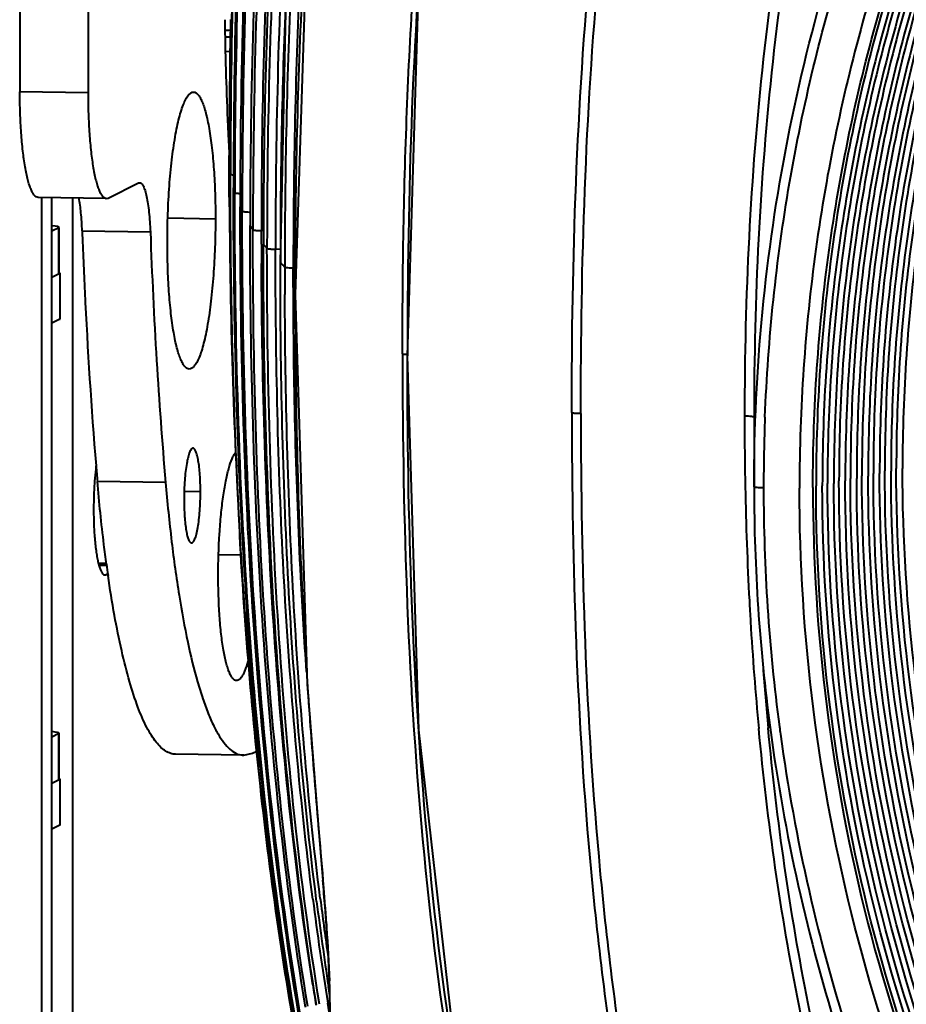
# Model space of a CAD drawing. Units: millimetres. Extents: x 4098 to 7841, y -2687 to 2606.
# Drawn here: x 6836 to 6875, y -1020 to -977 of the extents above; entities that cross this region are included whole.
import ezdxf

# ---------------------------------------------------------------- set-up
doc = ezdxf.new("R2010")
doc.units = ezdxf.units.MM
doc.header["$LTSCALE"] = 81.675
doc.header["$PDSIZE"] = 0.01
doc.layers.get('0').update_dxf_attribs({"linetype": 'CONTINUOUS', "lineweight": 40})
doc.layers.get('Defpoints').update_dxf_attribs({"color": 27, "linetype": 'CONTINUOUS', "lineweight": 13})
doc.layers.add('dim', color=50, linetype='CONTINUOUS', lineweight=25)
doc.styles.add('ISO', font='ISOCP.SHX', dxfattribs={"bigfont": 'gbcbig.shx'})
doc.dimstyles.new('DIMSTYLE_1_4991', dxfattribs={"dimtxt": 30, "dimasz": 24, "dimexe": 7.5, "dimexo": 7.5, "dimgap": 9, "dimtad": 1, "dimdec": 0, "dimdsep": 46, "dimtxsty": 'ISO', "dimblk": '_FILLED', "dimblk1": '_FILLED', "dimblk2": '_FILLED', "dimcen": 0.09, "dimadec": 1, "dimazin": 2, "dimtp": 0.01, "dimtm": 0.01, "dimtfac": 1, "dimtmove": 0, "dimatfit": 0, "dimldrblk": '_FILLED', "dimfxl": 0, "dimtolj": 1, "dimarcsym": 0})

# ---------------------------------------------------------------- blocks, each defined once
blk = doc.blocks.new('_FILLED')
at = {"color": 0, "linetype": 'ByBlock'}
blk.add_solid([(0, 0), (-1, 0.2), (-1, -0.2)], dxfattribs=at)
blk = doc.blocks.new('*D60')
at = {"layer": 'Defpoints', "color": 0}
for p in [(6710.497, -841.556), (7010.432, -841.556), (6867.651, -1427.195)]:
    blk.add_point(p, dxfattribs=at)
at = {"layer": 'dim', "color": 0, "lineweight": -2}
for p, q in [((7002.932, -841.556), (6702.997, -841.556)), ((6710.497, -1403.195), (6710.497, -865.556)), ((6860.151, -1427.195), (6702.997, -1427.195))]:
    blk.add_line(p, q, dxfattribs=at)
at = {"layer": 'dim', "color": 0, "lineweight": -2, "xscale": 24, "yscale": 24, "zscale": 24}
for p, rotation in [((6710.497, -841.556), 90), ((6710.497, -1427.195), 270)]:
    blk.add_blockref('_FILLED', p, dxfattribs=dict(at, rotation=rotation))
at = {"layer": 'dim', "color": 0, "insert": (6661.497, -1134.375), "char_height": 30, "attachment_point": 5, "rotation": 90, "style": 'ISO'}
blk.add_mtext("\\A1;22.4''\\P569mm", dxfattribs=at)

msp = doc.modelspace()

# ---------------------------------------------------------------- linework, layer by layer
for p, q in [((6848.824, -971.86), (6848.257, -989.331)), ((6836.329, -975.074), (6836.329, -980.553)), ((6839.284, -975.119), (6839.284, -980.598)), ((6845.222, -977.88), (6845.449, -977.884)), ((6845.444, -978.183), (6845.229, -978.179)), ((6845.435, -978.81), (6845.244, -978.807)), ((6839.284, -980.598), (6836.329, -980.553)), ((6845.392, -983.138), (6845.402, -983.324)), ((6845.402, -983.12), (6845.402, -983.303)), ((6845.402, -983.363), (6845.402, -983.303)), ((6845.402, -983.914), (6845.402, -983.363)), ((6845.403, -984.098), (6845.402, -983.914)), ((6845.405, -984.711), (6845.403, -984.098)), ((6845.43, -984.098), (6845.43, -983.914)), ((6845.43, -984.16), (6845.43, -984.098)), ((6845.431, -984.711), (6845.43, -984.16)), ((6845.454, -983.914), (6845.454, -984.098)), ((6845.454, -984.16), (6845.454, -984.098)), ((6845.454, -984.711), (6845.454, -984.16)), ((6840.152, -985.15), (6841.474, -984.497)), ((6841.474, -984.497), (6841.52, -984.486)), ((6845.409, -985.535), (6845.405, -984.711)), ((6845.434, -985.535), (6845.431, -984.711)), ((6845.457, -985.535), (6845.454, -984.711)), ((6845.586, -984.896), (6845.586, -984.71)), ((6845.586, -984.96), (6845.586, -984.896)), ((6845.587, -985.534), (6845.586, -984.96)), ((6845.641, -984.711), (6845.641, -984.895)), ((6845.641, -985.534), (6845.641, -984.895)), ((6840.075, -985.168), (6837.12, -985.123)), ((6837.284, -1277.938), (6837.284, -985.123)), ((6837.718, -1141.001), (6837.718, -985.132)), ((6838.63, -1180.546), (6838.63, -985.146)), ((6840.074, -985.168), (6840.152, -985.15)), ((6845.876, -985.762), (6845.876, -985.532)), ((6845.877, -986.339), (6845.876, -985.762)), ((6845.963, -985.532), (6845.963, -985.718)), ((6845.964, -986.337), (6845.963, -985.718)), ((6842.739, -986.013), (6844.804, -986.045)), ((6838.022, -986.44), (6837.718, -986.59)), ((6838.022, -986.44), (6838.037, -986.424)), ((6838.022, -988.433), (6838.022, -986.44)), ((6838.037, -988.418), (6838.037, -986.424)), ((6839.029, -986.576), (6841.984, -986.621)), ((6845.966, -987.072), (6845.964, -986.337)), ((6846.306, -986.523), (6846.306, -986.336)), ((6846.306, -986.563), (6846.306, -986.523)), ((6846.426, -986.336), (6846.426, -986.523)), ((6846.427, -987.143), (6846.426, -986.523)), ((6846.883, -986.564), (6846.796, -986.562)), ((6846.796, -987.142), (6846.796, -986.562)), ((6846.429, -987.955), (6846.427, -987.143)), ((6846.882, -987.329), (6846.882, -987.142)), ((6847.037, -987.143), (6847.037, -987.329)), ((6847.625, -987.373), (6847.406, -987.368)), ((6847.407, -987.948), (6847.406, -987.368)), ((6847.613, -987.947), (6847.615, -987.95)), ((6847.615, -987.839), (6847.615, -987.95)), ((6847.615, -988.139), (6847.615, -987.95)), ((6847.809, -987.948), (6847.809, -988.138)), ((6837.718, -988.583), (6838.066, -988.411)), ((6838.037, -988.417), (6838.022, -988.433)), ((6838.072, -988.403), (6838.066, -988.411)), ((6838.066, -988.411), (6838.066, -990.403)), ((6838.073, -990.396), (6838.073, -988.403)), ((6848.295, -988.179), (6848.177, -988.176)), ((6848.178, -988.759), (6848.177, -988.176)), ((6848.179, -989.332), (6848.178, -988.759)), ((6848.261, -989.336), (6848.261, -988.756)), ((6848.257, -989.331), (6848.261, -989.336)), ((6848.261, -989.336), (6848.261, -989.461)), ((6838.066, -990.403), (6837.718, -990.575)), ((6838.066, -990.403), (6838.072, -990.396)), ((6853.119, -991.548), (6853.118, -991.991)), ((6852.907, -991.899), (6852.907, -991.983)), ((6853.108, -991.982), (6853.118, -991.991)), ((6853.118, -992.411), (6853.118, -991.991)), ((6868.141, -994.631), (6868.141, -997.656)), ((6842.642, -997.47), (6839.688, -997.425)), ((6868.141, -997.656), (6868.141, -997.712)), ((6843.451, -997.855), (6844.154, -997.865)), ((6844.941, -1000.601), (6845.911, -1000.616)), ((6840.089, -1000.985), (6839.735, -1000.979)), ((6840.102, -1001.073), (6839.756, -1001.067)), ((6840.015, -1001.482), (6840.063, -1001.47)), ((6840.153, -1001.426), (6840.063, -1001.47)), ((6846.083, -1003.082), (6846.068, -1002.869)), ((6848.781, -1006.11), (6848.811, -1006.555)), ((6838.022, -1008.356), (6837.718, -1008.507)), ((6838.022, -1008.356), (6838.037, -1008.341)), ((6838.022, -1010.349), (6838.022, -1008.356)), ((6838.037, -1010.334), (6838.037, -1008.341)), ((6846.033, -1009.295), (6843.079, -1009.25)), ((6846.033, -1009.295), (6846.402, -1009.207)), ((6846.402, -1009.207), (6846.591, -1009.113)), ((6837.718, -1010.499), (6838.066, -1010.327)), ((6838.037, -1010.334), (6838.022, -1010.349)), ((6838.072, -1010.319), (6838.066, -1010.327)), ((6838.066, -1010.327), (6838.066, -1012.32)), ((6838.073, -1012.312), (6838.073, -1010.32)), ((6838.066, -1012.32), (6837.718, -1012.491)), ((6838.066, -1012.32), (6838.072, -1012.312)), ((6849.5, -1015.241), (6849.662, -1017.512)), ((6849.186, -1015.628), (6849.171, -1015.513)), ((6849.662, -1017.512), (6849.748, -1019.374)), ((6849.743, -1019.599), (6849.698, -1019.305)), ((6849.748, -1019.374), (6849.756, -1021.24)), ((6849.762, -1019.718), (6849.743, -1019.599)), ((6849.73, -1020.415), (6849.668, -1020.028))]:
    msp.add_line(p, q)
for points in [[(6858.811, -945.596), (6855.398, -960.016), (6853.601, -975.791), (6853.108, -991.982)], [(6849.746, -956.423), (6848.628, -965.239), (6847.851, -976.411), (6847.613, -987.947)], [(6848.257, -989.331), (6848.784, -1006.208), (6849.222, -1011.937), (6849.5, -1015.241)], [(6853.108, -991.982), (6853.601, -1008.186), (6855.397, -1024.014)]]:
    msp.add_lwpolyline(points)
for centre, radius, start, end in [((7114.509, -987.677), 266.894, 177.60758, 180.03474), ((7004.992, -975.093), 159.804, 180.83569, 182.38885), ((7160.236, -983.241), 314.834, 178.93923, 179.97788), ((6992.444, -975.559), 147.247, 182.41116, 182.72998), ((6988.673, -975.736), 143.471, 182.73092, 182.95705), ((6850.254, -983.378), 4.854, 186.3315, 188.5349), ((6850.827, -983.251), 5.441, 195.5567, 197.5959), ((6846.041, -981.888), 3.068, 265.8996, 266.9075), ((7119.554, -984.055), 274.148, 180.30919, 183.28291), ((7118.714, -984.559), 273.283, 180.20461, 183.18762), ((6851.59, -982.974), 6.26, 204.1187, 205.9983), ((6852.694, -982.357), 7.526, 211.9168, 213.6057), ((7154.004, -986.575), 307.208, 180.10582, 180.2644), ((6853.978, -981.405), 9.126, 218.9506, 220.4781), ((6855.745, -979.754), 11.545, 225.2336, 226.5728), ((7152.935, -988.137), 305.127, 180.00019, 180.22468), ((7024.398, -994.601), 156.671, 179.99526, 181.12062), ((6946.732, -997.699), 78.178, 177.76203, 180.00005), ((7026.939, -981.15), 187.958, 184.76184, 184.9674), ((6855.039, -998.525), 15.511, 175.8893, 176.0122), ((7014.75, -994.81), 147.02, 181.11309, 183.039), ((6947.08, -997.651), 78.939, 180.0445, 187.6042), ((6946.991, -997.694), 78.438, 180.00368, 187.59133), ((6898.252, -993.119), 58.704, 187.7336, 188.20948), ((7008.368, -995.119), 140.631, 183.05096, 183.41369), ((7056.055, -988.142), 210.503, 184.06978, 185.0782), ((7002.086, -995.523), 134.336, 183.40139, 185.38945), ((6999.919, -995.744), 131.748, 184.22879, 185.38316), ((7044.132, -989.184), 198.535, 185.08315, 185.62549), ((6947.068, -997.685), 78.514, 187.5904, 187.82786), ((7037.738, -989.811), 192.111, 185.6265, 185.97866), ((6634.523, -1032.346), 215.659, 4.38148, 4.69114), ((7003.179, -995.694), 155.427, 187.33283, 189.00758), ((7004.069, -995.914), 156.132, 187.25379, 188.61611), ((7006.671, -995.687), 158.568, 187.17926, 188.04174), ((6803.438, -1020.738), 46.336, 1.3921, 2.07), ((6997.545, -996.136), 150.312, 188.84272, 189.18128), ((6809.977, -1020.58), 39.795, 359.6278, 1.3936)]:
    msp.add_arc(centre, radius, start, end)
for centre in [(6837.037, -986.408), (6837.037, -1008.324)]:
    msp.add_ellipse(centre, major_axis=(1, -0.017), ratio=0.090149, start_param=0.005348, end_param=0.804965)
for points, knots in [([(6868.141, -997.656), (6868.141, -992.61), (6869.115, -982.508), (6873.47, -967.97), (6880.566, -954.603), (6890.138, -942.938), (6901.815, -933.428), (6915.142, -926.442), (6929.592, -922.244), (6939.607, -921.407), (6944.597, -921.484)], [0, 0, 0, 0, 0.126101, 0.251752, 0.37696, 0.501788, 0.626346, 0.750789, 0.875284, 1, 1, 1, 1]), ([(6860.243, -994.449), (6860.243, -987.815), (6860.564, -977.854), (6862.217, -964.693), (6864.257, -954.971), (6867.312, -945.532), (6871.59, -936.594), (6877.228, -928.467), (6881.882, -923.794), (6884.386, -921.686)], [0, 0, 0, 0, 0.251296, 0.376781, 0.502058, 0.627056, 0.751717, 0.876015, 1, 1, 1, 1]), ([(6860.635, -994.48), (6860.635, -988.03), (6861.041, -975.142), (6863.447, -959.154), (6867.249, -946.86), (6871.24, -938.093), (6876.515, -930.053), (6880.896, -925.37), (6883.265, -923.244)], [0, 0, 0, 0, 0.251304, 0.501902, 0.626933, 0.751637, 0.875983, 1, 1, 1, 1]), ([(6868.614, -994.646), (6868.746, -991.247), (6869.457, -984.465), (6871.847, -974.539), (6875.522, -965.037), (6880.421, -956.131), (6886.46, -947.981), (6893.533, -940.735), (6901.51, -934.524), (6907.342, -931.144), (6910.353, -929.661)], [0, 0, 0, 0, 0.125944, 0.251597, 0.37695, 0.50201, 0.626797, 0.751349, 0.875724, 1, 1, 1, 1]), ([(6911.12, -931.088), (6908.06, -932.596), (6902.142, -936.05), (6894.081, -942.424), (6886.981, -949.876), (6880.979, -958.26), (6876.189, -967.418), (6872.701, -977.175), (6870.583, -987.342), (6870.11, -994.263), (6870.11, -997.723)], [0, 0, 0, 0, 0.124247, 0.248584, 0.373096, 0.497852, 0.622904, 0.748281, 0.873988, 1, 1, 1, 1]), ([(6870.69, -997.687), (6870.69, -994.254), (6871.158, -987.386), (6873.258, -977.296), (6876.715, -967.613), (6881.464, -958.522), (6887.415, -950.198), (6894.455, -942.798), (6902.448, -936.465), (6908.317, -933.031), (6911.352, -931.531)], [0, 0, 0, 0, 0.126012, 0.251719, 0.377095, 0.502148, 0.626904, 0.751416, 0.875753, 1, 1, 1, 1]), ([(6911.352, -931.531), (6908.326, -933.034), (6902.475, -936.473), (6894.508, -942.809), (6887.492, -950.205), (6881.563, -958.521), (6876.831, -967.598), (6873.387, -977.265), (6871.294, -987.337), (6870.828, -994.192), (6870.828, -997.619)], [0, 0, 0, 0, 0.124246, 0.248583, 0.373096, 0.497853, 0.622906, 0.748283, 0.873989, 1, 1, 1, 1]), ([(6911.488, -931.771), (6908.472, -933.269), (6902.641, -936.695), (6894.7, -943.007), (6887.708, -950.376), (6881.798, -958.662), (6877.082, -967.707), (6873.65, -977.341), (6871.564, -987.377), (6871.099, -994.208), (6871.099, -997.623)], [0, 0, 0, 0, 0.124246, 0.248583, 0.373096, 0.497853, 0.622906, 0.748282, 0.873989, 1, 1, 1, 1]), ([(6911.489, -931.772), (6908.487, -933.276), (6902.685, -936.71), (6894.787, -943.024), (6887.834, -950.388), (6881.959, -958.66), (6877.271, -967.684), (6873.859, -977.291), (6871.786, -987.297), (6871.324, -994.107), (6871.324, -997.512)], [0, 0, 0, 0, 0.124245, 0.248582, 0.373096, 0.497855, 0.622909, 0.748285, 0.873991, 1, 1, 1, 1]), ([(6911.624, -932.012), (6908.633, -933.51), (6902.851, -936.931), (6894.98, -943.223), (6888.05, -950.559), (6882.194, -958.801), (6877.522, -967.793), (6874.122, -977.366), (6872.056, -987.338), (6871.596, -994.124), (6871.596, -997.516)], [0, 0, 0, 0, 0.124245, 0.248583, 0.373096, 0.497855, 0.622909, 0.748285, 0.873991, 1, 1, 1, 1]), ([(6911.625, -932.014), (6908.649, -933.517), (6902.896, -936.947), (6895.067, -943.24), (6888.176, -950.571), (6882.355, -958.799), (6877.711, -967.77), (6874.331, -977.317), (6872.278, -987.258), (6871.821, -994.023), (6871.821, -997.405)], [0, 0, 0, 0, 0.124243, 0.248582, 0.373097, 0.497857, 0.622912, 0.748288, 0.873993, 1, 1, 1, 1]), ([(6911.76, -932.254), (6908.794, -933.752), (6903.061, -937.168), (6895.259, -943.439), (6888.392, -950.742), (6882.591, -958.94), (6877.962, -967.879), (6874.594, -977.392), (6872.548, -987.298), (6872.092, -994.039), (6872.092, -997.409)], [0, 0, 0, 0, 0.124243, 0.248582, 0.373097, 0.497856, 0.622912, 0.748288, 0.873993, 1, 1, 1, 1]), ([(6911.762, -932.256), (6908.81, -933.76), (6903.106, -937.184), (6895.347, -943.457), (6888.519, -950.754), (6882.751, -958.938), (6878.151, -967.856), (6874.803, -977.342), (6872.77, -987.219), (6872.317, -993.938), (6872.317, -997.298)], [0, 0, 0, 0, 0.124242, 0.248581, 0.373097, 0.497858, 0.622914, 0.748291, 0.873995, 1, 1, 1, 1]), ([(6911.897, -932.497), (6908.956, -933.994), (6903.272, -937.406), (6895.539, -943.655), (6888.734, -950.925), (6882.987, -959.079), (6878.402, -967.965), (6875.066, -977.418), (6873.04, -987.259), (6872.589, -993.955), (6872.589, -997.302)], [0, 0, 0, 0, 0.124242, 0.248581, 0.373097, 0.497858, 0.622914, 0.748291, 0.873995, 1, 1, 1, 1]), ([(6911.899, -932.5), (6908.972, -934.003), (6903.317, -937.422), (6895.627, -943.674), (6888.861, -950.937), (6883.148, -959.077), (6878.591, -967.942), (6875.276, -977.368), (6873.262, -987.179), (6872.813, -993.854), (6872.813, -997.191)], [0, 0, 0, 0, 0.124241, 0.24858, 0.373098, 0.49786, 0.622917, 0.748294, 0.873997, 1, 1, 1, 1]), ([(6912.034, -932.74), (6909.118, -934.238), (6903.483, -937.644), (6895.819, -943.872), (6889.077, -951.109), (6883.383, -959.219), (6878.843, -968.051), (6875.539, -977.444), (6873.532, -987.219), (6873.085, -993.87), (6873.085, -997.195)], [0, 0, 0, 0, 0.124241, 0.24858, 0.373097, 0.49786, 0.622917, 0.748293, 0.873997, 1, 1, 1, 1]), ([(6912.036, -932.744), (6909.134, -934.247), (6903.529, -937.66), (6895.907, -943.891), (6889.204, -951.121), (6883.544, -959.216), (6879.031, -968.028), (6875.748, -977.394), (6873.755, -987.14), (6873.31, -993.77), (6873.31, -997.084)], [0, 0, 0, 0, 0.12424, 0.248579, 0.373098, 0.497862, 0.62292, 0.748296, 0.873999, 1, 1, 1, 1]), ([(6912.298, -932.919), (6909.398, -934.413), (6903.796, -937.809), (6896.177, -944.015), (6889.475, -951.222), (6883.816, -959.296), (6879.303, -968.087), (6876.02, -977.435), (6874.026, -987.162), (6873.581, -993.78), (6873.581, -997.088)], [0, 0, 0, 0, 0.124241, 0.24858, 0.373098, 0.497861, 0.622918, 0.748295, 0.873998, 1, 1, 1, 1]), ([(6912.174, -932.989), (6909.297, -934.491), (6903.74, -937.899), (6896.188, -944.108), (6889.547, -951.305), (6883.941, -959.356), (6879.472, -968.114), (6876.22, -977.42), (6874.247, -987.101), (6873.806, -993.685), (6873.806, -996.977)], [0, 0, 0, 0, 0.124239, 0.248579, 0.373099, 0.497864, 0.622923, 0.748299, 0.874001, 1, 1, 1, 1]), ([(6912.645, -933.055), (6909.756, -934.543), (6904.175, -937.927), (6896.586, -944.11), (6889.91, -951.289), (6884.273, -959.333), (6879.778, -968.091), (6876.507, -977.402), (6874.521, -987.093), (6874.078, -993.685), (6874.078, -996.981)], [0, 0, 0, 0, 0.124241, 0.24858, 0.373098, 0.497861, 0.622918, 0.748295, 0.873998, 1, 1, 1, 1]), ([(6912.438, -933.168), (6909.578, -934.667), (6904.054, -938.066), (6896.546, -944.252), (6889.946, -951.418), (6884.374, -959.433), (6879.933, -968.15), (6876.702, -977.411), (6874.74, -987.043), (6874.303, -993.595), (6874.303, -996.87)], [0, 0, 0, 0, 0.124238, 0.248579, 0.373099, 0.497865, 0.622924, 0.748301, 0.874002, 1, 1, 1, 1]), ([(6912.992, -933.191), (6910.115, -934.674), (6904.555, -938.045), (6896.996, -944.204), (6890.345, -951.357), (6884.73, -959.37), (6880.252, -968.094), (6876.994, -977.37), (6875.015, -987.024), (6874.574, -993.591), (6874.574, -996.874)], [0, 0, 0, 0, 0.124241, 0.24858, 0.373098, 0.497861, 0.622918, 0.748295, 0.873998, 1, 1, 1, 1]), ([(6884.575, -936.496), (6882.964, -938.475), (6879.993, -942.653), (6875.104, -951.668), (6870.861, -963.868), (6868.223, -979.115), (6867.728, -989.43), (6867.728, -994.589)], [0, 0, 0, 0, 0.124264, 0.248798, 0.498357, 0.748859, 1, 1, 1, 1]), ([(6884.928, -936.771), (6883.321, -938.741), (6880.358, -942.9), (6875.484, -951.878), (6871.259, -964.031), (6868.634, -979.22), (6868.141, -989.494), (6868.141, -994.631)], [0, 0, 0, 0, 0.124261, 0.2488, 0.498375, 0.74888, 1, 1, 1, 1]), ([(6848.51, -945.652), (6847.338, -951.942), (6845.834, -964.693), (6845.457, -977.504), (6845.454, -983.914)], [0, 0, 0, 0, 0.499545, 1, 1, 1, 1]), ([(6848.288, -946.473), (6847.191, -952.635), (6845.781, -965.112), (6845.43, -977.644), (6845.43, -983.914)], [0, 0, 0, 0, 0.49957, 1, 1, 1, 1]), ([(6848.364, -948.065), (6847.3, -954.098), (6845.929, -966.31), (6845.586, -978.574), (6845.586, -984.71)], [0, 0, 0, 0, 0.499576, 1, 1, 1, 1]), ([(6848.444, -948.19), (6847.376, -954.201), (6845.995, -966.371), (6845.644, -978.595), (6845.641, -984.711)], [0, 0, 0, 0, 0.499572, 1, 1, 1, 1]), ([(6848.825, -948.259), (6847.692, -954.387), (6846.236, -966.809), (6845.876, -979.289), (6845.876, -985.532)], [0, 0, 0, 0, 0.49955, 1, 1, 1, 1]), ([(6848.956, -948.285), (6847.81, -954.407), (6846.336, -966.82), (6845.967, -979.292), (6845.963, -985.532)], [0, 0, 0, 0, 0.499545, 1, 1, 1, 1]), ([(6858.023, -948.28), (6856.047, -955.268), (6853.64, -969.709), (6853.128, -984.263), (6853.119, -991.548)], [0, 0, 0, 0, 0.49922, 1, 1, 1, 1]), ([(6852.907, -991.899), (6852.907, -988.287), (6853.028, -981.064), (6853.955, -966.678), (6855.679, -955.942), (6857.572, -948.998)], [0, 0, 0, 0, 0.250511, 0.500831, 1, 1, 1, 1]), ([(6848.851, -951.653), (6847.881, -957.368), (6846.622, -968.925), (6846.306, -980.53), (6846.306, -986.336)], [0, 0, 0, 0, 0.499598, 1, 1, 1, 1]), ([(6849.011, -951.676), (6848.03, -957.385), (6846.755, -968.935), (6846.429, -980.534), (6846.426, -986.336)], [0, 0, 0, 0, 0.499593, 1, 1, 1, 1]), ([(6848.742, -955.802), (6848.01, -960.886), (6847.046, -971.136), (6846.796, -981.419), (6846.796, -986.562)], [0, 0, 0, 0, 0.499671, 1, 1, 1, 1]), ([(6849.122, -955.848), (6848.34, -961.016), (6847.31, -971.444), (6847.04, -981.908), (6847.037, -987.143)], [0, 0, 0, 0, 0.499655, 1, 1, 1, 1]), ([(6849.493, -955.904), (6848.705, -961.1), (6847.671, -971.584), (6847.406, -982.105), (6847.406, -987.368)], [0, 0, 0, 0, 0.499654, 1, 1, 1, 1]), ([(6848.838, -956.47), (6848.103, -961.539), (6847.132, -971.759), (6846.881, -982.013), (6846.882, -987.142)], [0, 0, 0, 0, 0.499668, 1, 1, 1, 1]), ([(6849.179, -962.188), (6848.675, -966.457), (6847.997, -975.041), (6847.811, -983.644), (6847.809, -987.948)], [0, 0, 0, 0, 0.499743, 1, 1, 1, 1]), ([(6849.544, -962.278), (6849.037, -966.57), (6848.358, -975.2), (6848.177, -983.85), (6848.177, -988.176)], [0, 0, 0, 0, 0.499742, 1, 1, 1, 1]), ([(6848.261, -988.756), (6848.265, -986.61), (6848.319, -982.318), (6848.559, -975.881), (6848.907, -970.519), (6849.262, -966.243), (6849.441, -964.108), (6849.519, -963.045)], [0, 0, 0, 0, 0.250009, 0.500033, 0.750409, 0.875873, 1, 1, 1, 1]), ([(6837.12, -985.123), (6837.092, -985.122), (6837.031, -985.102), (6836.952, -985.03), (6836.877, -984.919), (6836.805, -984.768), (6836.736, -984.579), (6836.67, -984.352), (6836.609, -984.089), (6836.531, -983.674), (6836.45, -983.083), (6836.381, -982.302), (6836.338, -981.448), (6836.329, -980.856), (6836.329, -980.553)], [0, 0, 0, 0, 0.017439, 0.038931, 0.066691, 0.101613, 0.143978, 0.193715, 0.250605, 0.314281, 0.460092, 0.626638, 0.808645, 1, 1, 1, 1]), ([(6839.284, -980.598), (6839.284, -980.901), (6839.293, -981.493), (6839.335, -982.348), (6839.405, -983.128), (6839.485, -983.719), (6839.564, -984.134), (6839.625, -984.397), (6839.69, -984.624), (6839.759, -984.813), (6839.831, -984.964), (6839.906, -985.075), (6839.985, -985.148), (6840.047, -985.168), (6840.074, -985.168)], [0, 0, 0, 0, 0.191355, 0.373362, 0.539908, 0.685719, 0.749395, 0.806285, 0.856022, 0.898387, 0.933309, 0.961069, 0.982561, 1, 1, 1, 1]), ([(6842.72, -987.075), (6842.72, -986.661), (6842.735, -985.842), (6842.799, -984.648), (6842.902, -983.535), (6843.021, -982.682), (6843.136, -982.077), (6843.225, -981.691), (6843.319, -981.357), (6843.417, -981.078), (6843.519, -980.857), (6843.611, -980.712), (6843.688, -980.631), (6843.757, -980.58), (6843.817, -980.56), (6843.854, -980.561)], [0, 0, 0, 0, 0.183556, 0.362744, 0.530134, 0.678869, 0.744348, 0.80305, 0.854446, 0.89817, 0.934022, 0.962153, 0.973553, 0.983424, 1, 1, 1, 1]), ([(6843.854, -980.561), (6843.887, -980.561), (6843.961, -980.585), (6844.056, -980.672), (6844.146, -980.805), (6844.233, -980.985), (6844.315, -981.212), (6844.394, -981.485), (6844.467, -981.8), (6844.561, -982.298), (6844.658, -983.007), (6844.742, -983.944), (6844.793, -984.97), (6844.804, -985.681), (6844.804, -986.045)], [0, 0, 0, 0, 0.017423, 0.038879, 0.066604, 0.1015, 0.143831, 0.193558, 0.250431, 0.314107, 0.459927, 0.626521, 0.808564, 1, 1, 1, 1]), ([(6845.402, -983.318), (6845.402, -983.32), (6845.406, -983.328), (6845.416, -983.329), (6845.423, -983.331)], [0, 0, 0, 0, 0.134249, 1, 1, 1, 1]), ([(6845.454, -984.116), (6845.454, -984.12), (6845.469, -984.127), (6845.492, -984.133), (6845.533, -984.14), (6845.564, -984.143), (6845.582, -984.145)], [0, 0, 0, 0, 0.090973, 0.287484, 0.593004, 1, 1, 1, 1]), ([(6841.52, -984.486), (6841.534, -984.486), (6841.565, -984.494), (6841.607, -984.527), (6841.646, -984.576), (6841.702, -984.675), (6841.764, -984.846), (6841.827, -985.099), (6841.883, -985.413), (6841.928, -985.778), (6841.963, -986.187), (6841.978, -986.473), (6841.984, -986.621)], [0, 0, 0, 0, 0.018905, 0.04121, 0.069018, 0.103317, 0.192684, 0.309659, 0.45231, 0.617545, 0.801669, 1, 1, 1, 1]), ([(6845.641, -984.916), (6845.642, -984.922), (6845.663, -984.928), (6845.696, -984.936), (6845.753, -984.943), (6845.796, -984.947), (6845.821, -984.949)], [0, 0, 0, 0, 0.091359, 0.291459, 0.598384, 1, 1, 1, 1]), ([(6839.029, -986.576), (6839.019, -986.312), (6838.989, -985.83), (6838.927, -985.35), (6838.886, -985.135)], [0, 0, 0, 0, 0.546771, 1, 1, 1, 1]), ([(6846.068, -1002.869), (6845.966, -1001.426), (6845.618, -995.654), (6845.476, -989.871), (6845.457, -985.535)], [0, 0, 0, 0, 0.250108, 1, 1, 1, 1]), ([(6848.596, -1022.774), (6847.464, -1016.641), (6845.992, -1004.233), (6845.602, -991.764), (6845.587, -985.534)], [0, 0, 0, 0, 0.50023, 1, 1, 1, 1]), ([(6848.631, -1022.767), (6847.501, -1016.636), (6846.036, -1004.229), (6845.653, -991.763), (6845.641, -985.534)], [0, 0, 0, 0, 0.500231, 1, 1, 1, 1]), ([(6845.963, -985.718), (6845.966, -985.724), (6845.986, -985.73), (6846.021, -985.738), (6846.078, -985.745), (6846.121, -985.748), (6846.145, -985.75)], [0, 0, 0, 0, 0.096033, 0.298104, 0.603378, 1, 1, 1, 1]), ([(6846.145, -985.75), (6846.16, -985.751), (6846.222, -985.755), (6846.285, -985.757), (6846.333, -985.759)], [0, 0, 0, 0, 0.22892, 1, 1, 1, 1]), ([(6844.804, -986.045), (6844.804, -986.459), (6844.789, -987.277), (6844.725, -988.472), (6844.621, -989.585), (6844.502, -990.438), (6844.388, -991.043), (6844.299, -991.429), (6844.205, -991.763), (6844.106, -992.042), (6844.005, -992.263), (6843.913, -992.407), (6843.835, -992.488), (6843.767, -992.54), (6843.707, -992.56), (6843.67, -992.559)], [0, 0, 0, 0, 0.183556, 0.362744, 0.530134, 0.678869, 0.744348, 0.80305, 0.854446, 0.89817, 0.934022, 0.962153, 0.973553, 0.983424, 1, 1, 1, 1]), ([(6839.029, -986.576), (6839.062, -987.453), (6839.206, -990.849), (6839.421, -994.241), (6839.631, -996.753)], [0, 0, 0, 0, 0.258359, 1, 1, 1, 1]), ([(6841.984, -986.621), (6842.052, -988.478), (6842.227, -992.097), (6842.489, -995.711), (6842.642, -997.47)], [0, 0, 0, 0, 0.512741, 1, 1, 1, 1]), ([(6848.795, -1022.733), (6847.7, -1016.739), (6846.273, -1004.612), (6845.893, -992.427), (6845.877, -986.339)], [0, 0, 0, 0, 0.50023, 1, 1, 1, 1]), ([(6848.703, -1020.201), (6847.8, -1014.647), (6846.617, -1003.439), (6846.31, -992.186), (6846.306, -986.563)], [0, 0, 0, 0, 0.500223, 1, 1, 1, 1]), ([(6846.426, -986.523), (6846.429, -986.528), (6846.45, -986.534), (6846.485, -986.542), (6846.542, -986.548), (6846.585, -986.552), (6846.61, -986.554)], [0, 0, 0, 0, 0.100851, 0.304863, 0.608435, 1, 1, 1, 1]), ([(6846.61, -986.554), (6846.624, -986.555), (6846.686, -986.559), (6846.748, -986.561), (6846.796, -986.562)], [0, 0, 0, 0, 0.229305, 1, 1, 1, 1]), ([(6843.67, -992.559), (6843.636, -992.559), (6843.563, -992.535), (6843.468, -992.448), (6843.378, -992.315), (6843.291, -992.134), (6843.208, -991.907), (6843.13, -991.635), (6843.057, -991.319), (6842.962, -990.822), (6842.865, -990.112), (6842.782, -989.175), (6842.731, -988.149), (6842.72, -987.439), (6842.72, -987.075)], [0, 0, 0, 0, 0.017423, 0.038879, 0.066604, 0.1015, 0.143831, 0.193558, 0.250431, 0.314107, 0.459927, 0.626521, 0.808564, 1, 1, 1, 1]), ([(6848.859, -1022.72), (6847.79, -1016.847), (6846.384, -1004.971), (6845.992, -993.036), (6845.966, -987.072)], [0, 0, 0, 0, 0.500231, 1, 1, 1, 1]), ([(6849.178, -1020.108), (6848.313, -1014.694), (6847.179, -1003.772), (6846.885, -992.808), (6846.882, -987.329)], [0, 0, 0, 0, 0.500222, 1, 1, 1, 1]), ([(6847.037, -987.329), (6847.041, -987.334), (6847.062, -987.34), (6847.098, -987.348), (6847.155, -987.354), (6847.198, -987.358), (6847.222, -987.36)], [0, 0, 0, 0, 0.105917, 0.311892, 0.613672, 1, 1, 1, 1]), ([(6849.309, -1020.084), (6848.449, -1014.673), (6847.324, -1003.759), (6847.037, -992.803), (6847.037, -987.329)], [0, 0, 0, 0, 0.500226, 1, 1, 1, 1]), ([(6847.222, -987.36), (6847.236, -987.361), (6847.298, -987.365), (6847.359, -987.367), (6847.406, -987.368)], [0, 0, 0, 0, 0.229714, 1, 1, 1, 1]), ([(6848.8, -1020.182), (6847.938, -1014.859), (6846.788, -1004.123), (6846.454, -993.342), (6846.429, -987.955)], [0, 0, 0, 0, 0.50022, 1, 1, 1, 1]), ([(6849.019, -1019.243), (6848.216, -1014.078), (6847.139, -1003.667), (6846.823, -993.215), (6846.799, -987.992)], [0, 0, 0, 0, 0.500215, 1, 1, 1, 1]), ([(6849.023, -1015.532), (6848.433, -1010.96), (6847.639, -1001.77), (6847.415, -992.553), (6847.407, -987.948)], [0, 0, 0, 0, 0.500197, 1, 1, 1, 1]), ([(6849.171, -1015.513), (6848.596, -1010.975), (6847.826, -1001.854), (6847.618, -992.709), (6847.615, -988.139)], [0, 0, 0, 0, 0.500194, 1, 1, 1, 1]), ([(6847.808, -988.138), (6847.814, -988.143), (6847.834, -988.149), (6847.895, -988.161), (6847.952, -988.165), (6847.995, -988.168)], [0, 0, 0, 0, 0.111236, 0.319226, 1, 1, 1, 1]), ([(6847.995, -988.168), (6848.009, -988.169), (6848.07, -988.173), (6848.13, -988.175), (6848.177, -988.176)], [0, 0, 0, 0, 0.230146, 1, 1, 1, 1]), ([(6849.346, -1015.504), (6848.799, -1011.165), (6848.053, -1002.446), (6847.828, -993.703), (6847.811, -989.334)], [0, 0, 0, 0, 0.500192, 1, 1, 1, 1]), ([(6848.753, -1005.657), (6848.657, -1004.299), (6848.327, -998.863), (6848.195, -993.415), (6848.179, -989.332)], [0, 0, 0, 0, 0.25011, 1, 1, 1, 1]), ([(6848.261, -989.461), (6848.263, -993.626), (6848.379, -999.181), (6848.691, -1004.726), (6848.781, -1006.11)], [0, 0, 0, 0, 0.750124, 1, 1, 1, 1]), ([(6852.907, -991.899), (6852.931, -991.909), (6853.006, -991.917), (6853.079, -991.924), (6853.127, -991.927)], [0, 0, 0, 0, 0.355185, 1, 1, 1, 1]), ([(6852.907, -991.983), (6852.909, -999.197), (6853.39, -1013.637), (6855.687, -1027.972), (6857.572, -1034.942)], [0, 0, 0, 0, 0.499787, 1, 1, 1, 1]), ([(6857.947, -1035.579), (6856.007, -1028.584), (6853.636, -1014.18), (6853.128, -999.663), (6853.118, -992.411)], [0, 0, 0, 0, 0.500224, 1, 1, 1, 1]), ([(6860.243, -994.449), (6860.29, -994.463), (6860.423, -994.472), (6860.553, -994.478), (6860.635, -994.48)], [0, 0, 0, 0, 0.376908, 1, 1, 1, 1]), ([(6860.243, -994.449), (6860.243, -1001.092), (6860.566, -1011.075), (6862.218, -1024.278), (6864.261, -1034.065), (6867.318, -1043.597), (6871.596, -1052.662), (6877.232, -1060.955), (6881.881, -1065.766), (6884.386, -1067.95)], [0, 0, 0, 0, 0.24964, 0.374624, 0.499696, 0.624839, 0.750005, 0.8751, 1, 1, 1, 1]), ([(6860.635, -994.48), (6860.635, -1001.09), (6860.955, -1011.024), (6862.593, -1024.163), (6864.619, -1033.904), (6867.653, -1043.393), (6871.902, -1052.417), (6877.505, -1060.673), (6882.132, -1065.46), (6884.625, -1067.633)], [0, 0, 0, 0, 0.249643, 0.374628, 0.499702, 0.624845, 0.750013, 0.875106, 1, 1, 1, 1]), ([(6867.728, -994.589), (6867.782, -994.589), (6867.881, -994.592), (6868.008, -994.601), (6868.092, -994.612), (6868.128, -994.621), (6868.141, -994.628), (6868.141, -994.631)], [0, 0, 0, 0, 0.389328, 0.708261, 0.917718, 0.974341, 1, 1, 1, 1]), ([(6843.83, -995.992), (6843.817, -995.991), (6843.788, -996.001), (6843.751, -996.037), (6843.715, -996.093), (6843.681, -996.169), (6843.647, -996.264), (6843.601, -996.427), (6843.552, -996.672), (6843.505, -997.008), (6843.469, -997.388), (6843.447, -997.796), (6843.442, -998.076), (6843.442, -998.217)], [0, 0, 0, 0, 0.01658, 0.037799, 0.065939, 0.101814, 0.145552, 0.196956, 0.321134, 0.469888, 0.637246, 0.816495, 1, 1, 1, 1]), ([(6844.154, -997.865), (6844.154, -997.741), (6844.15, -997.498), (6844.133, -997.148), (6844.105, -996.827), (6844.066, -996.548), (6844.026, -996.347), (6843.987, -996.214), (6843.959, -996.137), (6843.93, -996.075), (6843.899, -996.029), (6843.866, -996), (6843.841, -995.992), (6843.83, -995.992)], [0, 0, 0, 0, 0.191406, 0.373565, 0.540157, 0.685986, 0.806504, 0.856228, 0.898545, 0.933424, 0.961143, 0.982582, 1, 1, 1, 1]), ([(6844.924, -1001.486), (6844.924, -1000.892), (6844.951, -1000.016), (6845.041, -998.886), (6845.13, -998.124), (6845.239, -997.456), (6845.365, -996.904), (6845.486, -996.526), (6845.594, -996.298), (6845.65, -996.21), (6845.68, -996.174)], [0, 0, 0, 0, 0.329676, 0.48542, 0.628593, 0.754785, 0.860302, 0.942393, 0.974235, 1, 1, 1, 1]), ([(6839.633, -996.734), (6839.626, -996.788), (6839.6, -997.014), (6839.58, -997.24), (6839.568, -997.413)], [0, 0, 0, 0, 0.239322, 1, 1, 1, 1]), ([(6977.043, -1064.347), (6971.596, -1066.862), (6959.984, -1070.51), (6941.762, -1071.389), (6923.825, -1067.653), (6907.317, -1059.537), (6893.266, -1047.561), (6882.55, -1032.475), (6875.834, -1015.236), (6874.303, -1002.97), (6874.303, -996.87)], [0, 0, 0, 0, 0.123604, 0.247522, 0.37196, 0.496992, 0.622544, 0.748416, 0.87433, 1, 1, 1, 1]), ([(6976.926, -1064.098), (6971.499, -1066.603), (6959.931, -1070.237), (6941.777, -1071.113), (6923.909, -1067.39), (6907.464, -1059.305), (6893.466, -1047.374), (6882.79, -1032.344), (6876.1, -1015.17), (6874.574, -1002.951), (6874.574, -996.874)], [0, 0, 0, 0, 0.123604, 0.247522, 0.37196, 0.496992, 0.622544, 0.748416, 0.87433, 1, 1, 1, 1]), ([(6977.521, -1065.363), (6971.991, -1068.011), (6960.173, -1071.897), (6941.56, -1073.008), (6923.193, -1069.365), (6906.257, -1061.202), (6891.822, -1049.047), (6880.803, -1033.673), (6873.893, -1016.07), (6872.317, -1003.533), (6872.317, -997.298)], [0, 0, 0, 0, 0.123604, 0.247514, 0.37194, 0.496963, 0.622515, 0.748393, 0.874318, 1, 1, 1, 1]), ([(6977.404, -1065.113), (6971.894, -1067.752), (6960.12, -1071.624), (6941.576, -1072.732), (6923.276, -1069.102), (6906.403, -1060.969), (6892.022, -1048.86), (6881.043, -1033.543), (6874.159, -1016.004), (6872.589, -1003.514), (6872.589, -997.302)], [0, 0, 0, 0, 0.123604, 0.247514, 0.37194, 0.496963, 0.622515, 0.748393, 0.874318, 1, 1, 1, 1]), ([(6977.402, -1065.11), (6971.892, -1067.725), (6960.126, -1071.551), (6941.61, -1072.604), (6923.351, -1068.938), (6906.522, -1060.786), (6892.183, -1048.676), (6881.239, -1033.373), (6874.378, -1015.861), (6872.813, -1003.392), (6872.813, -997.191)], [0, 0, 0, 0, 0.123604, 0.247516, 0.371945, 0.49697, 0.622522, 0.748399, 0.874321, 1, 1, 1, 1]), ([(6977.285, -1064.861), (6971.796, -1067.466), (6960.073, -1071.278), (6941.626, -1072.328), (6923.434, -1068.675), (6906.668, -1060.554), (6892.383, -1048.489), (6881.479, -1033.243), (6874.644, -1015.796), (6873.085, -1003.373), (6873.085, -997.195)], [0, 0, 0, 0, 0.123604, 0.247516, 0.371945, 0.49697, 0.622522, 0.748399, 0.874321, 1, 1, 1, 1]), ([(6977.283, -1064.857), (6971.794, -1067.438), (6960.079, -1071.205), (6941.661, -1072.2), (6923.509, -1068.51), (6906.787, -1060.37), (6892.544, -1048.304), (6881.676, -1033.074), (6874.863, -1015.653), (6873.31, -1003.252), (6873.31, -997.084)], [0, 0, 0, 0, 0.123604, 0.247518, 0.37195, 0.496977, 0.622529, 0.748405, 0.874324, 1, 1, 1, 1]), ([(6977.166, -1064.607), (6971.697, -1067.179), (6960.026, -1070.932), (6941.677, -1071.923), (6923.593, -1068.247), (6906.933, -1060.137), (6892.744, -1048.117), (6881.916, -1032.943), (6875.129, -1015.587), (6873.581, -1003.233), (6873.581, -997.088)], [0, 0, 0, 0, 0.123604, 0.247518, 0.37195, 0.496977, 0.622529, 0.748405, 0.874324, 1, 1, 1, 1]), ([(6977.163, -1064.602), (6971.695, -1067.15), (6960.031, -1070.858), (6941.711, -1071.795), (6923.667, -1068.082), (6907.052, -1059.954), (6892.905, -1047.933), (6882.113, -1032.774), (6875.349, -1015.444), (6873.806, -1003.111), (6873.806, -996.977)], [0, 0, 0, 0, 0.123604, 0.24752, 0.371955, 0.496985, 0.622536, 0.74841, 0.874327, 1, 1, 1, 1]), ([(6977.046, -1064.353), (6971.598, -1066.891), (6959.978, -1070.585), (6941.727, -1071.518), (6923.751, -1067.819), (6907.198, -1059.721), (6893.105, -1047.746), (6882.353, -1032.644), (6875.614, -1015.379), (6874.078, -1003.092), (6874.078, -996.981)], [0, 0, 0, 0, 0.123604, 0.24752, 0.371955, 0.496985, 0.622536, 0.74841, 0.874327, 1, 1, 1, 1]), ([(6839.565, -997.446), (6839.549, -997.683), (6839.526, -998.161), (6839.521, -998.873), (6839.544, -999.557), (6839.586, -1000.093), (6839.635, -1000.481), (6839.676, -1000.731), (6839.722, -1000.949), (6839.772, -1001.133), (6839.825, -1001.28), (6839.882, -1001.388), (6839.942, -1001.46), (6839.993, -1001.481), (6840.015, -1001.482)], [0, 0, 0, 0, 0.171667, 0.346094, 0.51404, 0.666658, 0.734704, 0.796068, 0.850007, 0.895947, 0.933507, 0.962653, 0.984033, 1, 1, 1, 1]), ([(6840.082, -1001.018), (6840.044, -1000.734), (6839.89, -999.539), (6839.767, -998.34), (6839.688, -997.425)], [0, 0, 0, 0, 0.237787, 1, 1, 1, 1]), ([(6842.642, -997.47), (6842.717, -998.328), (6842.882, -999.962), (6843.198, -1002.273), (6843.565, -1004.302), (6843.923, -1005.795), (6844.238, -1006.818), (6844.471, -1007.458), (6844.712, -1008.006), (6844.96, -1008.46), (6845.214, -1008.819), (6845.476, -1009.084), (6845.747, -1009.252), (6845.942, -1009.294), (6846.033, -1009.295)], [0, 0, 0, 0, 0.203265, 0.387797, 0.550775, 0.689907, 0.749999, 0.803585, 0.850629, 0.891204, 0.925574, 0.9543, 0.978479, 1, 1, 1, 1]), ([(6868.141, -997.656), (6868.141, -997.659), (6868.153, -997.666), (6868.19, -997.676), (6868.274, -997.687), (6868.4, -997.695), (6868.5, -997.698), (6868.554, -997.699)], [0, 0, 0, 0, 0.025653, 0.082263, 0.291697, 0.61065, 1, 1, 1, 1]), ([(6978.108, -1066.559), (6972.479, -1069.352), (6960.422, -1073.492), (6941.362, -1074.846), (6922.506, -1071.291), (6905.088, -1063.059), (6890.223, -1050.691), (6878.863, -1034.982), (6871.736, -1016.959), (6870.11, -1004.112), (6870.11, -997.723)], [0, 0, 0, 0, 0.123606, 0.247506, 0.371921, 0.496936, 0.622487, 0.748372, 0.874308, 1, 1, 1, 1]), ([(6870.69, -997.687), (6870.69, -1004.03), (6872.303, -1016.783), (6879.372, -1034.675), (6890.641, -1050.274), (6905.39, -1062.561), (6922.674, -1070.747), (6941.388, -1074.294), (6960.309, -1072.973), (6972.284, -1068.88), (6977.875, -1066.116)], [0, 0, 0, 0, 0.125692, 0.251626, 0.377511, 0.503061, 0.628078, 0.752493, 0.876394, 1, 1, 1, 1]), ([(6977.875, -1066.116), (6972.284, -1068.865), (6960.313, -1072.93), (6941.409, -1074.218), (6922.719, -1070.647), (6905.462, -1062.449), (6890.74, -1050.161), (6879.493, -1034.572), (6872.437, -1016.695), (6870.828, -1003.955), (6870.828, -997.619)], [0, 0, 0, 0, 0.123605, 0.247508, 0.371925, 0.496943, 0.622494, 0.748377, 0.87431, 1, 1, 1, 1]), ([(6977.758, -1065.866), (6972.187, -1068.606), (6960.26, -1072.657), (6941.425, -1073.941), (6922.803, -1070.384), (6905.609, -1062.216), (6890.94, -1049.974), (6879.733, -1034.441), (6872.703, -1016.63), (6871.099, -1003.936), (6871.099, -997.623)], [0, 0, 0, 0, 0.123605, 0.247508, 0.371925, 0.496943, 0.622493, 0.748377, 0.87431, 1, 1, 1, 1]), ([(6977.758, -1065.866), (6972.187, -1068.581), (6960.266, -1072.586), (6941.459, -1073.815), (6922.877, -1070.22), (6905.727, -1062.033), (6891.101, -1049.79), (6879.929, -1034.272), (6872.923, -1016.486), (6871.324, -1003.814), (6871.324, -997.512)], [0, 0, 0, 0, 0.123605, 0.24751, 0.37193, 0.496949, 0.6225, 0.748383, 0.874313, 1, 1, 1, 1]), ([(6977.64, -1065.616), (6972.09, -1068.322), (6960.213, -1072.313), (6941.475, -1073.538), (6922.961, -1069.957), (6905.873, -1061.801), (6891.3, -1049.602), (6880.17, -1034.142), (6873.188, -1016.421), (6871.596, -1003.795), (6871.596, -997.516)], [0, 0, 0, 0, 0.123605, 0.24751, 0.37193, 0.496949, 0.6225, 0.748382, 0.874313, 1, 1, 1, 1]), ([(6977.64, -1065.614), (6972.089, -1068.296), (6960.22, -1072.242), (6941.51, -1073.412), (6923.035, -1069.793), (6905.992, -1061.618), (6891.461, -1049.419), (6880.366, -1033.973), (6873.408, -1016.278), (6871.821, -1003.674), (6871.821, -997.405)], [0, 0, 0, 0, 0.123605, 0.247512, 0.371935, 0.496956, 0.622508, 0.748388, 0.874315, 1, 1, 1, 1]), ([(6977.522, -1065.365), (6971.992, -1068.037), (6960.167, -1071.969), (6941.525, -1073.135), (6923.118, -1069.53), (6906.138, -1061.385), (6891.661, -1049.231), (6880.606, -1033.842), (6873.673, -1016.213), (6872.092, -1003.655), (6872.092, -997.409)], [0, 0, 0, 0, 0.123605, 0.247512, 0.371935, 0.496956, 0.622507, 0.748388, 0.874315, 1, 1, 1, 1]), ([(6843.442, -998.217), (6843.442, -998.342), (6843.446, -998.584), (6843.464, -998.935), (6843.492, -999.255), (6843.53, -999.534), (6843.571, -999.736), (6843.609, -999.869), (6843.638, -999.946), (6843.667, -1000.008), (6843.698, -1000.053), (6843.73, -1000.083), (6843.756, -1000.091), (6843.767, -1000.091)], [0, 0, 0, 0, 0.191406, 0.373565, 0.540157, 0.685986, 0.806504, 0.856228, 0.898545, 0.933424, 0.961143, 0.982582, 1, 1, 1, 1]), ([(6843.767, -1000.091), (6843.78, -1000.091), (6843.809, -1000.082), (6843.846, -1000.045), (6843.881, -999.99), (6843.916, -999.914), (6843.95, -999.819), (6843.996, -999.656), (6844.045, -999.411), (6844.092, -999.075), (6844.127, -998.694), (6844.149, -998.286), (6844.154, -998.007), (6844.154, -997.865)], [0, 0, 0, 0, 0.01658, 0.037799, 0.065939, 0.101814, 0.145552, 0.196956, 0.321134, 0.469888, 0.637246, 0.816495, 1, 1, 1, 1]), ([(6848.856, -1024.499), (6848.043, -1020.421), (6846.783, -1012.193), (6846.091, -1003.903), (6845.855, -999.755)], [0, 0, 0, 0, 0.500185, 1, 1, 1, 1]), ([(6843.078, -1009.25), (6843.006, -1009.249), (6842.856, -1009.223), (6842.639, -1009.118), (6842.428, -1008.95), (6842.222, -1008.72), (6842.019, -1008.43), (6841.737, -1007.932), (6841.407, -1007.154), (6841.049, -1006.041), (6840.715, -1004.709), (6840.408, -1003.173), (6840.233, -1002.079), (6840.15, -1001.501)], [0, 0, 0, 0, 0.025133, 0.052298, 0.083104, 0.118643, 0.15959, 0.206331, 0.317893, 0.453874, 0.613727, 0.796301, 1, 1, 1, 1]), ([(6845.716, -1006.056), (6845.688, -1006.056), (6845.627, -1006.036), (6845.547, -1005.964), (6845.472, -1005.853), (6845.4, -1005.703), (6845.331, -1005.513), (6845.266, -1005.286), (6845.205, -1005.023), (6845.126, -1004.609), (6845.045, -1004.018), (6844.976, -1003.237), (6844.934, -1002.382), (6844.924, -1001.789), (6844.924, -1001.486)], [0, 0, 0, 0, 0.017419, 0.038868, 0.066585, 0.101467, 0.1438, 0.193514, 0.250389, 0.314061, 0.459889, 0.626483, 0.80856, 1, 1, 1, 1]), ([(6846.231, -1005.137), (6846.197, -1005.271), (6846.142, -1005.459), (6846.053, -1005.685), (6845.989, -1005.817), (6845.923, -1005.921), (6845.857, -1005.997), (6845.789, -1006.045), (6845.739, -1006.057), (6845.716, -1006.056)], [0, 0, 0, 0, 0.37638, 0.531526, 0.664256, 0.774918, 0.864992, 0.937784, 1, 1, 1, 1]), ([(6848.811, -1006.555), (6848.838, -1006.972), (6848.954, -1008.635), (6849.087, -1010.297), (6849.192, -1011.542)], [0, 0, 0, 0, 0.250823, 1, 1, 1, 1]), ([(6884.625, -1053.261), (6882.102, -1050.093), (6877.678, -1043.238), (6872.947, -1031.992), (6869.865, -1020.204), (6868.725, -1012.17), (6868.344, -1008.14)], [0, 0, 0, 0, 0.249966, 0.5001, 0.750157, 1, 1, 1, 1]), ([(6884.928, -1052.997), (6882.419, -1049.845), (6878.02, -1043.023), (6873.321, -1031.832), (6870.261, -1020.105), (6869.13, -1012.112), (6868.752, -1008.104)], [0, 0, 0, 0, 0.249978, 0.500116, 0.750166, 1, 1, 1, 1]), ([(6868.835, -1008.097), (6869.448, -1012.686), (6871.487, -1021.781), (6876.882, -1034.666), (6884.453, -1046.408), (6893.96, -1056.621), (6905.096, -1064.976), (6917.501, -1071.207), (6930.768, -1075.118), (6939.932, -1076.102), (6944.503, -1076.177)], [0, 0, 0, 0, 0.125445, 0.251034, 0.376615, 0.502026, 0.627136, 0.751854, 0.876138, 1, 1, 1, 1]), ([(6869.285, -1008.378), (6869.911, -1012.927), (6871.967, -1021.941), (6877.36, -1034.702), (6884.904, -1046.326), (6894.361, -1056.43), (6905.426, -1064.688), (6917.741, -1070.839), (6930.904, -1074.693), (6939.994, -1075.655), (6944.527, -1075.725)], [0, 0, 0, 0, 0.125453, 0.251053, 0.376646, 0.502065, 0.62717, 0.751873, 0.876141, 1, 1, 1, 1]), ([(6848.86, -1024.498), (6848.619, -1023.284), (6847.719, -1018.419), (6847.059, -1013.51), (6846.673, -1009.821)], [0, 0, 0, 0, 0.25013, 1, 1, 1, 1]), ([(6849.192, -1011.542), (6849.215, -1011.81), (6849.304, -1012.865), (6849.396, -1013.921), (6849.46, -1014.709)], [0, 0, 0, 0, 0.253954, 1, 1, 1, 1]), ([(6849.552, -1015.871), (6849.575, -1016.165), (6849.653, -1017.229), (6849.716, -1018.294), (6849.744, -1019.065)], [0, 0, 0, 0, 0.276797, 1, 1, 1, 1])]:
    msp.add_open_spline(points, degree=3, knots=knots)

# ---------------------------------------------------------------- dimensions: what is measured, and where the dimension line sits
at = {"layer": 'dim'}
dim = msp.add_linear_dim(base=(6710.497, -841.556), p1=(6867.651, -1427.195), p2=(7010.432, -841.556), angle=90, text="22.4''\\P569mm", dimstyle='DIMSTYLE_1_4991', override={"dimtxsty": 'ISO', "dimblk": '_FILLED', "dimblk1": '_FILLED', "dimblk2": '_FILLED'}, dxfattribs=at)
dim.commit()
dim.dimension.update_dxf_attribs({"geometry": '*D60', "text_midpoint": (6661.497, -1134.375)})

doc.saveas('drawing.dxf')
